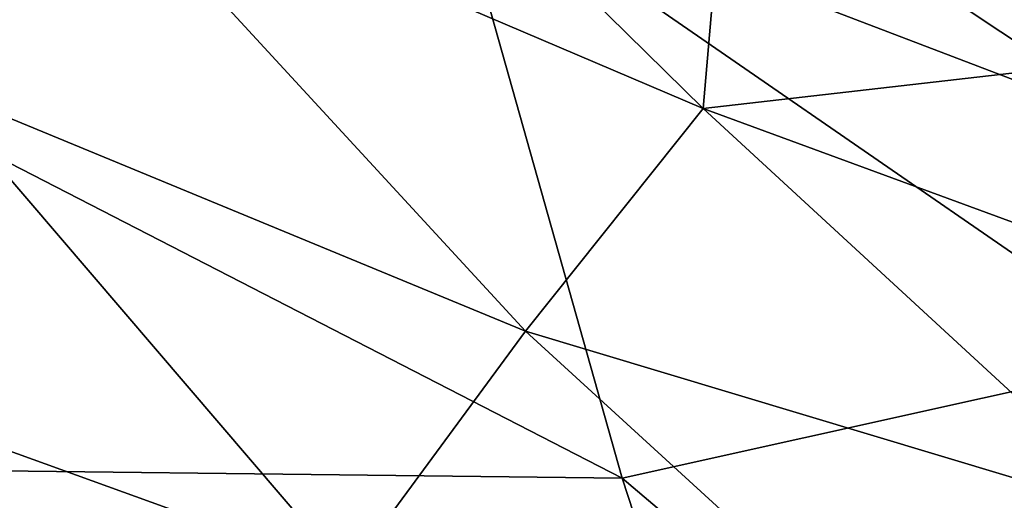
# Model space of a CAD drawing. Units: inches. Extents: x -22 to 94, y -94 to 22.
# Drawn here: x 10 to 13, y 13 to 14 of the extents above; entities that cross this region are included whole.
import ezdxf

# ---------------------------------------------------------------- set-up
doc = ezdxf.new("R2010")
doc.units = ezdxf.units.IN
doc.header["$MEASUREMENT"] = 0
doc.layers.add('SEAT-FABRIC', color=5, linetype='Continuous')

msp = doc.modelspace()

# ---------------------------------------------------------------- linework, layer by layer
at = {"layer": 'SEAT-FABRIC'}
for points in [[(10.8765, 15.436, 13.1186), (10.5046, 14.8409, 13.5742), (12.2297, 14.1041, 13.5436)], [(12.2297, 14.1041, 13.5436), (12.291, 14.8167, 13.1158), (10.8765, 15.436, 13.1186)], [(10.5046, 14.8409, 13.5742), (8.4757, 15.3429, 13.5901), (10.1111, 14.1677, 13.9655)], [(12.291, 14.8167, 13.1158), (13.1951, 14.2144, 13.1131), (12.6832, 15.3064, 12.5997)], [(13.1951, 14.2144, 13.1131), (13.6195, 14.6793, 12.598), (12.6832, 15.3064, 12.5997)], [(12.4288, 14.941, 1.2963), (13.8483, 13.8896, 1.2926), (11.5344, 14.7734, 1.1225)], [(13.2787, 14.8114, 1.4713), (13.8483, 13.8896, 1.2926), (12.4288, 14.941, 1.2963)], [(11.7434, 13.4943, 13.931), (10.5046, 14.8409, 13.5742), (10.1111, 14.1677, 13.9655)], [(11.7434, 13.4943, 13.931), (12.2297, 14.1041, 13.5436), (10.5046, 14.8409, 13.5742)], [(12.2297, 14.1041, 13.5436), (13.1951, 14.2144, 13.1131), (12.291, 14.8167, 13.1158)], [(11.5344, 14.7734, 1.1225), (12.0085, 13.0915, 0.9464), (9.4109, 14.4283, 0.9621)], [(13.8483, 13.8896, 1.2926), (13.4924, 13.4211, 1.1246), (11.5344, 14.7734, 1.1225)], [(13.4924, 13.4211, 1.1246), (12.0085, 13.0915, 0.9464), (11.5344, 14.7734, 1.1225)], [(12.0085, 13.0915, 0.9464), (9.5284, 13.1201, 0.86), (9.4109, 14.4283, 0.9621)], [(13.1951, 14.2144, 13.1131), (12.2297, 14.1041, 13.5436), (13.9596, 13.4683, 13.1351)], [(10.1111, 14.1677, 13.9655), (9.319, 13.5316, 14.3054), (11.2559, 12.8308, 14.2495)], [(11.2559, 12.8308, 14.2495), (11.7434, 13.4943, 13.931), (10.1111, 14.1677, 13.9655)], [(12.2297, 14.1041, 13.5436), (11.7434, 13.4943, 13.931), (13.4481, 12.9812, 13.5773)], [(12.2297, 14.1041, 13.5436), (13.4481, 12.9812, 13.5773), (13.9596, 13.4683, 13.1351)], [(9.319, 13.5316, 14.3054), (8.9514, 12.6741, 14.5814), (10.8553, 11.9957, 14.5238)], [(10.8553, 11.9957, 14.5238), (11.2559, 12.8308, 14.2495), (9.319, 13.5316, 14.3054)], [(11.7434, 13.4943, 13.931), (11.2559, 12.8308, 14.2495), (12.8855, 12.4491, 13.9524)], [(11.7434, 13.4943, 13.931), (12.8855, 12.4491, 13.9524), (13.4481, 12.9812, 13.5773)], [(13.5414, 11.7902, 0.9795), (12.0085, 13.0915, 0.9464), (13.4924, 13.4211, 1.1246)], [(9.5284, 13.1201, 0.86), (11.4825, 9.0777, 0.7878), (6.6138, 10.6304, 0.7432)], [(9.5284, 13.1201, 0.86), (12.0085, 13.0915, 0.9464), (12.5431, 11.4537, 0.8876)], [(12.5431, 11.4537, 0.8876), (11.4825, 9.0777, 0.7878), (9.5284, 13.1201, 0.86)], [(13.5414, 11.7902, 0.9795), (12.5431, 11.4537, 0.8876), (12.0085, 13.0915, 0.9464)]]:
    msp.add_3dface(points, dxfattribs=at)

doc.saveas('drawing.dxf')
